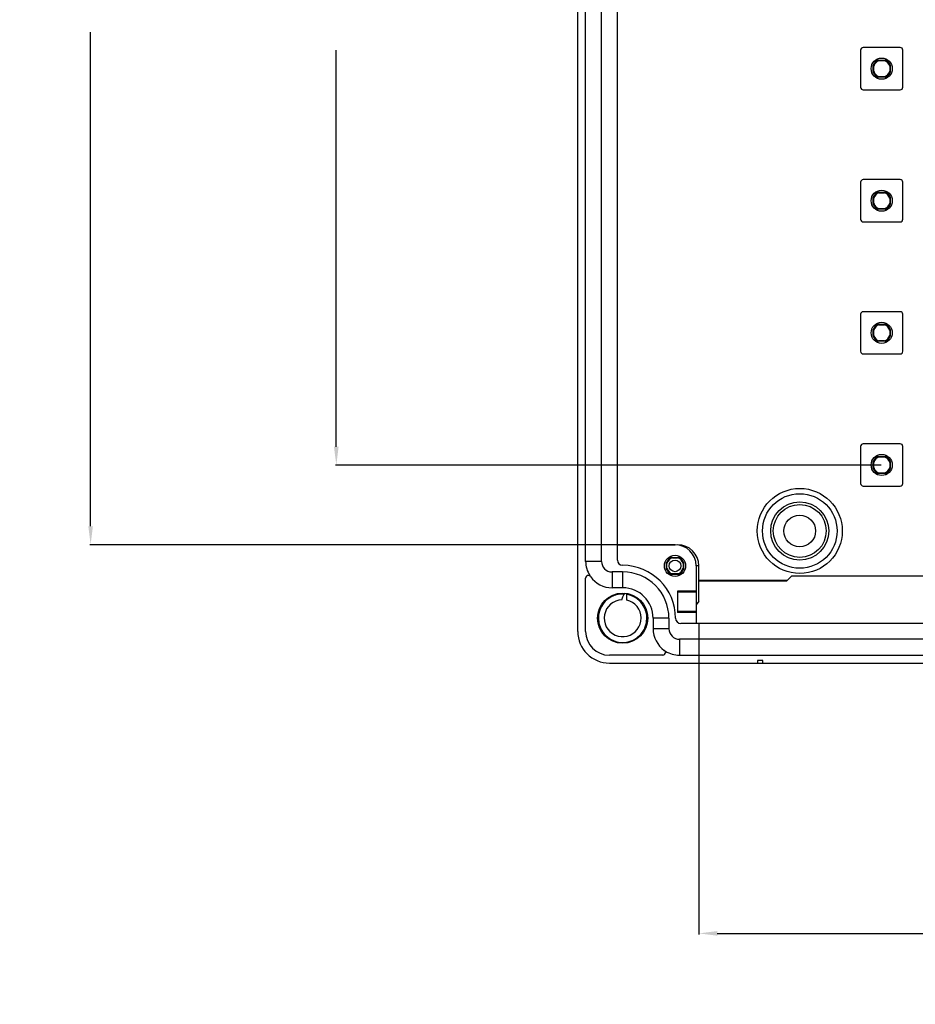
# Model space of a CAD drawing. Extents: x 1364 to 3216, y 44 to 1210.
# Drawn here: x 1364 to 1533, y 395 to 581 of the extents above; entities that cross this region are included whole.
import ezdxf

# ---------------------------------------------------------------- set-up
doc = ezdxf.new("R2010")
doc.units = 0
doc.header["$LTSCALE"] = 10
doc.layers.get('0').update_dxf_attribs({"linetype": 'CONTINUOUS', "lineweight": 25})
doc.layers.get('DEFPOINTS').update_dxf_attribs({"linetype": 'CONTINUOUS'})
doc.layers.add('LAYER_1', color=7, linetype='CONTINUOUS')
doc.dimstyles.new('DIMSTYLE_1', dxfattribs={"dimtxt": 9, "dimasz": 3.5, "dimexe": 0.18, "dimexo": 0.0625, "dimgap": 0.09, "dimtad": 0, "dimdec": 1, "dimdsep": 46, "dimtxsty": 'Standard', "dimblk": '_FILLED', "dimcen": 0.09, "dimclrd": 2, "dimclrt": 4, "dimadec": 0, "dimazin": 0, "dimtp": 0.3, "dimtm": 0.3, "dimtfac": 1, "dimtdec": 1, "dimtofl": 0, "dimtmove": 0, "dimatfit": 3, "dimldrblk": '_FILLED', "dimfxl": 1, "dimtfillclr": 2, "dimarcsym": 0})

# ---------------------------------------------------------------- blocks, each defined once
blk = doc.blocks.new('_FILLED')
at = {"color": 0, "linetype": 'ByBlock'}
blk.add_solid([(0, 0), (-1, 0.125), (-1, -0.125)], dxfattribs=at)
blk = doc.blocks.new('*D151')
at = {"color": 0, "lineweight": -2, "ltscale": 50}
for p, q in [((1526.6, 721.51), (1423.28, 721.51)), ((1526.56, 496.58), (1423.28, 496.58))]:
    blk.add_line(p, q, dxfattribs=at)
at = {"color": 2, "lineweight": -2, "ltscale": 50}
for p, q in [((1423.46, 718.01), (1423.46, 635.31)), ((1423.46, 500.08), (1423.46, 575.13))]:
    blk.add_line(p, q, dxfattribs=at)
at = {"layer": 'DEFPOINTS', "color": 0, "ltscale": 50}
for p in [(1526.66, 721.51), (1423.46, 496.58), (1526.62, 496.58)]:
    blk.add_point(p, dxfattribs=at)
at = {"color": 2, "lineweight": -2, "ltscale": 50, "xscale": 3.5, "yscale": 3.5, "zscale": 3.5}
for p, rotation in [((1423.46, 721.51), 90), ((1423.46, 496.58), 270)]:
    blk.add_blockref('_FILLED', p, dxfattribs=dict(at, rotation=rotation))
at = {"color": 4, "ltscale": 50, "insert": (1423.46, 605.22), "char_height": 9, "attachment_point": 5, "rotation": 90}
blk.add_mtext('225mm\\P [8.86in]', dxfattribs=at)
blk = doc.blocks.new('*D152')
at = {"color": 0, "lineweight": -2, "ltscale": 50}
for p, q in [((1487.47, 736.72), (1376.81, 736.72)), ((1487.47, 481.53), (1376.81, 481.53))]:
    blk.add_line(p, q, dxfattribs=at)
at = {"color": 2, "lineweight": -2, "ltscale": 50}
for p, q in [((1376.99, 733.22), (1376.99, 641.7)), ((1376.99, 485.03), (1376.99, 578.52))]:
    blk.add_line(p, q, dxfattribs=at)
at = {"layer": 'DEFPOINTS', "color": 0, "ltscale": 50}
for p in [(1487.53, 736.72), (1376.99, 481.53), (1487.53, 481.53)]:
    blk.add_point(p, dxfattribs=at)
at = {"color": 2, "lineweight": -2, "ltscale": 50, "xscale": 3.5, "yscale": 3.5, "zscale": 3.5}
for p, rotation in [((1376.99, 736.72), 90), ((1376.99, 481.53), 270)]:
    blk.add_blockref('_FILLED', p, dxfattribs=dict(at, rotation=rotation))
at = {"color": 4, "ltscale": 50, "insert": (1376.99, 610.11), "char_height": 9, "attachment_point": 5, "rotation": 90}
blk.add_mtext('255mm\\P [10.05in]', dxfattribs=at)
blk = doc.blocks.new('*D153')
at = {"color": 0, "lineweight": -2, "ltscale": 50}
for p, q in [((1492.03, 466.57), (1492.03, 407.8)), ((1746.22, 466.57), (1746.22, 407.8))]:
    blk.add_line(p, q, dxfattribs=at)
at = {"color": 2, "lineweight": -2, "ltscale": 50}
for p, q in [((1495.53, 407.98), (1589.86, 407.98)), ((1742.72, 407.98), (1650.04, 407.98))]:
    blk.add_line(p, q, dxfattribs=at)
at = {"layer": 'DEFPOINTS', "color": 0, "ltscale": 50}
for p in [(1492.03, 466.63), (1746.22, 466.63), (1492.03, 407.98)]:
    blk.add_point(p, dxfattribs=at)
at = {"color": 2, "lineweight": -2, "ltscale": 50, "xscale": 3.5, "yscale": 3.5, "zscale": 3.5, "rotation": 180}
blk.add_blockref('_FILLED', (1492.03, 407.98), dxfattribs=at)
at = {"color": 2, "lineweight": -2, "ltscale": 50, "xscale": 3.5, "yscale": 3.5, "zscale": 3.5}
blk.add_blockref('_FILLED', (1746.22, 407.98), dxfattribs=at)
at = {"color": 4, "ltscale": 50, "insert": (1619.95, 407.98), "char_height": 9, "attachment_point": 5}
blk.add_mtext('254.2mm\\P [10.01in]', dxfattribs=at)

msp = doc.modelspace()

# ---------------------------------------------------------------- linework, layer by layer
at = {"layer": 'LAYER_1', "color": 7}
for points in [[(1469.13, 465.13), (1469.13, 608.87)], [(1470.63, 478.38), (1470.63, 590.19)], [(1473.63, 478.38), (1473.63, 590.19)], [(1476.63, 478.63), (1476.63, 590.62)], [(1522.63, 575.12), (1522.63, 568.12)], [(1530.13, 575.62), (1523.13, 575.62)], [(1530.63, 568.12), (1530.63, 575.12)], [(1525.02, 570.96), (1525.02, 572.28)], [(1525.02, 572.28), (1525.11, 572.11)], [(1525.11, 571.14), (1525.11, 572.11)], [(1526.15, 573.15), (1525.97, 573.23)], [(1525.97, 573.23), (1527.29, 573.23)], [(1526.15, 573.15), (1527.12, 573.15)], [(1527.29, 573.23), (1527.12, 573.15)], [(1528.16, 572.11), (1528.24, 572.28)], [(1528.16, 572.11), (1528.16, 571.14)], [(1528.24, 572.28), (1528.24, 570.96)], [(1525.11, 571.14), (1525.02, 570.96)], [(1528.24, 570.96), (1528.16, 571.14)], [(1525.97, 570.01), (1526.15, 570.1)], [(1527.29, 570.01), (1525.97, 570.01)], [(1527.12, 570.1), (1526.15, 570.1)], [(1527.12, 570.1), (1527.29, 570.01)], [(1523.13, 567.62), (1530.13, 567.62)], [(1522.63, 550.12), (1522.63, 543.12)], [(1530.13, 550.62), (1523.13, 550.62)], [(1530.63, 543.12), (1530.63, 550.12)], [(1526.15, 548.15), (1525.97, 548.23)], [(1525.97, 548.23), (1527.29, 548.23)], [(1526.15, 548.15), (1527.12, 548.15)], [(1527.29, 548.23), (1527.12, 548.15)], [(1525.02, 547.28), (1525.11, 547.11)], [(1525.02, 545.96), (1525.02, 547.28)], [(1525.11, 546.14), (1525.02, 545.96)], [(1525.11, 546.14), (1525.11, 547.11)], [(1528.16, 547.11), (1528.24, 547.28)], [(1528.16, 547.11), (1528.16, 546.14)], [(1528.24, 545.96), (1528.16, 546.14)], [(1528.24, 547.28), (1528.24, 545.96)], [(1525.97, 545.02), (1526.15, 545.1)], [(1527.29, 545.02), (1525.97, 545.02)], [(1527.12, 545.1), (1526.15, 545.1)], [(1527.12, 545.1), (1527.29, 545.02)], [(1523.13, 542.62), (1530.13, 542.62)], [(1530.13, 525.63), (1523.13, 525.63)], [(1522.63, 525.13), (1522.63, 518.13)], [(1530.63, 518.13), (1530.63, 525.13)], [(1525.02, 522.29), (1525.11, 522.11)], [(1525.02, 520.97), (1525.02, 522.29)], [(1525.11, 521.14), (1525.11, 522.11)], [(1526.15, 523.15), (1525.97, 523.24)], [(1525.97, 523.24), (1527.29, 523.24)], [(1526.15, 523.15), (1527.12, 523.15)], [(1527.29, 523.24), (1527.12, 523.15)], [(1528.16, 522.11), (1528.24, 522.29)], [(1528.16, 522.11), (1528.16, 521.14)], [(1528.24, 522.29), (1528.24, 520.97)], [(1525.11, 521.14), (1525.02, 520.97)], [(1525.97, 520.02), (1526.15, 520.1)], [(1527.29, 520.02), (1525.97, 520.02)], [(1527.12, 520.1), (1526.15, 520.1)], [(1527.12, 520.1), (1527.29, 520.02)], [(1528.24, 520.97), (1528.16, 521.14)], [(1523.13, 517.63), (1530.13, 517.63)], [(1522.63, 500.13), (1522.63, 493.13)], [(1530.13, 500.63), (1523.13, 500.63)], [(1530.63, 493.13), (1530.63, 500.13)], [(1526.15, 498.15), (1525.97, 498.24)], [(1525.97, 498.24), (1527.29, 498.24)], [(1526.15, 498.15), (1527.12, 498.15)], [(1527.29, 498.24), (1527.12, 498.15)], [(1525.02, 497.29), (1525.11, 497.11)], [(1525.02, 495.97), (1525.02, 497.29)], [(1525.11, 496.14), (1525.02, 495.97)], [(1525.11, 496.14), (1525.11, 497.11)], [(1528.16, 497.11), (1528.24, 497.29)], [(1528.16, 497.11), (1528.16, 496.14)], [(1528.24, 495.97), (1528.16, 496.14)], [(1528.24, 497.29), (1528.24, 495.97)], [(1525.97, 495.02), (1526.15, 495.1)], [(1527.29, 495.02), (1525.97, 495.02)], [(1527.12, 495.1), (1526.15, 495.1)], [(1527.12, 495.1), (1527.29, 495.02)], [(1523.13, 492.63), (1530.13, 492.63)], [(1476.63, 481.53), (1487.53, 481.53)], [(1486.87, 479.14), (1487.06, 479.05)], [(1486.87, 479.14), (1488.19, 479.14)], [(1487.06, 479.05), (1488.01, 479.05)], [(1488.01, 479.05), (1488.19, 479.14)], [(1473.63, 478.38), (1470.63, 478.38)], [(1485.92, 476.87), (1485.92, 478.19)], [(1486, 478), (1485.92, 478.19)], [(1485.92, 476.87), (1486, 477.05)], [(1486.01, 477.53), (1486, 478)], [(1486, 477.05), (1486.01, 477.53)], [(1489.14, 478.19), (1489.06, 478)], [(1489.06, 478), (1489.06, 477.53)], [(1489.06, 477.53), (1489.06, 477.05)], [(1489.06, 477.05), (1489.14, 476.87)], [(1489.14, 478.19), (1489.14, 476.87)], [(1492.03, 477.53), (1491.53, 477.53)], [(1491.53, 477.53), (1491.53, 466.63)], [(1492.03, 470.83), (1492.03, 477.53)], [(1470.63, 465.13), (1470.63, 475.22)], [(1475.63, 476.38), (1475.63, 473.38)], [(1477.63, 476.38), (1475.63, 476.38)], [(1477.63, 476.38), (1477.63, 473.38)], [(1487.06, 476), (1486.87, 475.92)], [(1488.19, 475.92), (1486.87, 475.92)], [(1488.01, 476), (1487.06, 476)], [(1488.19, 475.92), (1488.01, 476)], [(1508.63, 474.63), (1509.63, 475.63)], [(1509.63, 475.63), (1559.63, 475.63)], [(1477.63, 473.38), (1475.63, 473.38)], [(1508.77, 474.77), (1492.03, 474.77)], [(1508.63, 474.63), (1492.03, 474.63)], [(1477.23, 472.19), (1477.01, 472.17), (1476.77, 472.13), (1476.53, 472.08), (1476.28, 472.01), (1476.03, 471.92), (1475.76, 471.81), (1475.48, 471.67), (1475.2, 471.51), (1474.91, 471.31), (1474.62, 471.08), (1474.34, 470.82), (1474.07, 470.51), (1473.83, 470.17)], [(1477.9, 472.2), (1477.23, 472.19)], [(1477.48, 471.12), (1477.69, 471.65)], [(1477.69, 471.65), (1477.9, 472.2)], [(1478.02, 472.35), (1477.9, 472.2)], [(1478.4, 471.04), (1478.4, 472.31)], [(1478.98, 472.01), (1478.4, 472.14)], [(1482.18, 468.19), (1482.14, 468.48), (1482.07, 468.77), (1481.98, 469.08), (1481.86, 469.39), (1481.71, 469.72), (1481.53, 470.04), (1481.31, 470.37), (1481.05, 470.69), (1480.74, 471), (1480.38, 471.3), (1479.97, 471.57), (1479.5, 471.81), (1478.98, 472.01)], [(1488.03, 472.73), (1488.03, 468.73)], [(1491.53, 472.73), (1488.03, 472.73)], [(1491.53, 472.54), (1488.03, 472.54)], [(1473.83, 470.17), (1473.61, 469.82), (1473.44, 469.47), (1473.3, 469.12), (1473.2, 468.79), (1473.13, 468.48), (1473.08, 468.17)], [(1476.34, 470.88), (1475.82, 470.62), (1475.35, 470.28), (1474.94, 469.86), (1474.6, 469.38), (1474.36, 468.85), (1474.2, 468.29), (1474.13, 467.71), (1474.17, 467.13), (1474.3, 466.56), (1474.53, 466.02), (1474.84, 465.52), (1475.23, 465.09), (1475.68, 464.72), (1476.19, 464.44), (1476.75, 464.24), (1477.32, 464.14), (1477.91, 464.14)], [(1477.48, 471.12), (1476.9, 471.05), (1476.34, 470.88)], [(1479.55, 464.7), (1480.01, 465.06), (1480.4, 465.49), (1480.72, 465.98), (1480.95, 466.52), (1481.09, 467.08), (1481.13, 467.67), (1481.08, 468.25), (1480.93, 468.81), (1480.68, 469.35), (1480.35, 469.83), (1479.95, 470.25), (1479.48, 470.6), (1478.96, 470.87), (1478.4, 471.04)], [(1492.03, 470.83), (1491.53, 470.13)], [(1473.08, 468.17), (1473.05, 467.6)], [(1482.21, 467.91), (1482.18, 468.19)], [(1482.21, 467.65), (1482.21, 467.91)], [(1491.53, 468.92), (1488.03, 468.92)], [(1491.53, 468.73), (1488.03, 468.73)], [(1473.05, 467.6), (1473.06, 467.31)], [(1473.06, 467.31), (1473.1, 467)], [(1473.1, 467), (1473.15, 466.67), (1473.24, 466.33), (1473.36, 465.99), (1473.51, 465.64), (1473.69, 465.29), (1473.91, 464.96), (1474.16, 464.64), (1474.44, 464.34), (1474.74, 464.07), (1475.08, 463.82), (1475.46, 463.6), (1475.88, 463.4), (1476.35, 463.23), (1476.86, 463.11), (1477.39, 463.05), (1477.9, 463.05), (1478.38, 463.11), (1478.83, 463.2), (1479.23, 463.33), (1479.61, 463.49), (1479.94, 463.67), (1480.25, 463.86), (1480.52, 464.07), (1480.76, 464.28), (1480.98, 464.5), (1481.17, 464.72), (1481.34, 464.94), (1481.49, 465.16), (1481.62, 465.37), (1481.73, 465.58), (1481.83, 465.79), (1481.91, 465.99), (1481.98, 466.19), (1482.04, 466.38), (1482.09, 466.56), (1482.13, 466.74), (1482.16, 466.91)], [(1482.16, 466.91), (1482.21, 467.63)], [(1486.38, 467.63), (1483.38, 467.63)], [(1483.38, 467.63), (1483.38, 465.63)], [(1486.38, 467.63), (1486.38, 465.63)], [(1749.62, 466.63), (1488.63, 466.63)], [(1477.91, 464.14), (1478.48, 464.23)], [(1478.48, 464.23), (1479.04, 464.42), (1479.55, 464.7)], [(1486.38, 465.63), (1483.38, 465.63)], [(1488.38, 463.63), (1488.38, 460.63)], [(1749.87, 463.63), (1488.38, 463.63)], [(1485.22, 460.63), (1475.13, 460.63)], [(1488.38, 460.63), (1749.87, 460.63)], [(1475.13, 459.13), (1763.12, 459.13)], [(1504.13, 459.63), (1503.13, 459.63)], [(1503.13, 459.63), (1503.13, 459.13)], [(1504.13, 459.13), (1504.13, 459.63)]]:
    msp.add_lwpolyline(points, dxfattribs=at)
for points, knots in [([(1523.13, 575.62), (1523.13, 575.62), (1523.13, 575.62), (1523.13, 575.62), (1522.86, 575.62), (1522.63, 575.4), (1522.63, 575.12)], [0, 0, 0, 0, 1, 1, 1, 2, 2, 2, 2]), ([(1530.63, 575.12), (1530.63, 575.12), (1530.63, 575.12), (1530.63, 575.12), (1530.63, 575.4), (1530.41, 575.62), (1530.13, 575.62)], [0, 0, 0, 0, 1, 1, 1, 2, 2, 2, 2]), ([(1528.63, 571.62), (1528.63, 571.62), (1528.63, 571.62), (1528.63, 571.62), (1528.63, 572.73), (1527.74, 573.62), (1526.63, 573.62), (1525.53, 573.62), (1524.63, 572.73), (1524.63, 571.62), (1524.63, 570.52), (1525.53, 569.62), (1526.63, 569.62), (1527.74, 569.62), (1528.63, 570.52), (1528.63, 571.62)], [0, 0, 0, 0, 1, 1, 1, 2, 2, 2, 3, 3, 3, 4, 4, 4, 5, 5, 5, 5]), ([(1525.97, 573.23), (1525.97, 573.23), (1525.97, 573.23), (1525.97, 573.23), (1525.54, 573.06), (1525.2, 572.71), (1525.02, 572.28)], [0, 0, 0, 0, 1, 1, 1, 2, 2, 2, 2]), ([(1526.15, 573.15), (1526.15, 573.15), (1526.15, 573.15), (1526.15, 573.15), (1525.65, 572.99), (1525.26, 572.6), (1525.11, 572.11)], [0, 0, 0, 0, 1, 1, 1, 2, 2, 2, 2]), ([(1528.16, 572.11), (1528.16, 572.11), (1528.16, 572.11), (1528.16, 572.11), (1528, 572.6), (1527.61, 572.99), (1527.12, 573.15)], [0, 0, 0, 0, 1, 1, 1, 2, 2, 2, 2]), ([(1528.24, 572.28), (1528.24, 572.28), (1528.24, 572.28), (1528.24, 572.28), (1528.06, 572.71), (1527.72, 573.06), (1527.29, 573.23)], [0, 0, 0, 0, 1, 1, 1, 2, 2, 2, 2]), ([(1525.02, 570.96), (1525.02, 570.96), (1525.02, 570.96), (1525.02, 570.96), (1525.2, 570.53), (1525.54, 570.19), (1525.97, 570.01)], [0, 0, 0, 0, 1, 1, 1, 2, 2, 2, 2]), ([(1525.11, 571.14), (1525.11, 571.14), (1525.11, 571.14), (1525.11, 571.14), (1525.26, 570.64), (1525.65, 570.26), (1526.15, 570.1)], [0, 0, 0, 0, 1, 1, 1, 2, 2, 2, 2]), ([(1527.12, 570.1), (1527.12, 570.1), (1527.12, 570.1), (1527.12, 570.1), (1527.61, 570.26), (1528, 570.64), (1528.16, 571.14)], [0, 0, 0, 0, 1, 1, 1, 2, 2, 2, 2]), ([(1527.29, 570.01), (1527.29, 570.01), (1527.29, 570.01), (1527.29, 570.01), (1527.72, 570.19), (1528.06, 570.53), (1528.24, 570.96)], [0, 0, 0, 0, 1, 1, 1, 2, 2, 2, 2]), ([(1522.63, 568.12), (1522.63, 568.12), (1522.63, 568.12), (1522.63, 568.12), (1522.63, 567.85), (1522.86, 567.62), (1523.13, 567.62)], [0, 0, 0, 0, 1, 1, 1, 2, 2, 2, 2]), ([(1530.13, 567.62), (1530.13, 567.62), (1530.13, 567.62), (1530.13, 567.62), (1530.41, 567.62), (1530.63, 567.85), (1530.63, 568.12)], [0, 0, 0, 0, 1, 1, 1, 2, 2, 2, 2]), ([(1523.13, 550.62), (1523.13, 550.62), (1523.13, 550.63), (1523.13, 550.63), (1522.86, 550.63), (1522.63, 550.4), (1522.63, 550.12)], [0, 0, 0, 0, 1, 1, 1, 2, 2, 2, 2]), ([(1530.63, 550.12), (1530.63, 550.12), (1530.63, 550.12), (1530.63, 550.12), (1530.63, 550.4), (1530.41, 550.63), (1530.13, 550.63)], [0, 0, 0, 0, 1, 1, 1, 2, 2, 2, 2]), ([(1528.63, 546.62), (1528.63, 546.62), (1528.63, 546.62), (1528.63, 546.62), (1528.63, 547.73), (1527.74, 548.62), (1526.63, 548.62), (1525.53, 548.62), (1524.63, 547.73), (1524.63, 546.62), (1524.63, 545.52), (1525.53, 544.63), (1526.63, 544.63), (1527.74, 544.63), (1528.63, 545.52), (1528.63, 546.62)], [0, 0, 0, 0, 1, 1, 1, 2, 2, 2, 3, 3, 3, 4, 4, 4, 5, 5, 5, 5]), ([(1525.97, 548.23), (1525.97, 548.23), (1525.97, 548.23), (1525.97, 548.23), (1525.54, 548.06), (1525.2, 547.72), (1525.02, 547.28)], [0, 0, 0, 0, 1, 1, 1, 2, 2, 2, 2]), ([(1526.15, 548.15), (1526.15, 548.15), (1526.15, 548.15), (1526.15, 548.15), (1525.65, 547.99), (1525.26, 547.6), (1525.11, 547.11)], [0, 0, 0, 0, 1, 1, 1, 2, 2, 2, 2]), ([(1528.16, 547.11), (1528.16, 547.11), (1528.16, 547.11), (1528.16, 547.11), (1528, 547.6), (1527.61, 547.99), (1527.12, 548.15)], [0, 0, 0, 0, 1, 1, 1, 2, 2, 2, 2]), ([(1528.24, 547.28), (1528.24, 547.28), (1528.24, 547.28), (1528.24, 547.28), (1528.06, 547.72), (1527.72, 548.06), (1527.29, 548.23)], [0, 0, 0, 0, 1, 1, 1, 2, 2, 2, 2]), ([(1525.02, 545.96), (1525.02, 545.96), (1525.02, 545.97), (1525.02, 545.97), (1525.2, 545.53), (1525.54, 545.19), (1525.97, 545.02)], [0, 0, 0, 0, 1, 1, 1, 2, 2, 2, 2]), ([(1525.11, 546.14), (1525.11, 546.14), (1525.11, 546.14), (1525.11, 546.14), (1525.26, 545.65), (1525.65, 545.26), (1526.15, 545.1)], [0, 0, 0, 0, 1, 1, 1, 2, 2, 2, 2]), ([(1527.12, 545.1), (1527.12, 545.1), (1527.12, 545.1), (1527.12, 545.1), (1527.61, 545.26), (1528, 545.65), (1528.16, 546.14)], [0, 0, 0, 0, 1, 1, 1, 2, 2, 2, 2]), ([(1527.29, 545.02), (1527.29, 545.02), (1527.29, 545.02), (1527.29, 545.02), (1527.72, 545.19), (1528.06, 545.53), (1528.24, 545.97)], [0, 0, 0, 0, 1, 1, 1, 2, 2, 2, 2]), ([(1522.63, 543.12), (1522.63, 543.12), (1522.63, 543.12), (1522.63, 543.12), (1522.63, 542.85), (1522.86, 542.62), (1523.13, 542.62)], [0, 0, 0, 0, 1, 1, 1, 2, 2, 2, 2]), ([(1530.13, 542.62), (1530.13, 542.62), (1530.13, 542.62), (1530.13, 542.62), (1530.41, 542.62), (1530.63, 542.85), (1530.63, 543.12)], [0, 0, 0, 0, 1, 1, 1, 2, 2, 2, 2]), ([(1523.13, 525.63), (1523.13, 525.63), (1523.13, 525.63), (1523.13, 525.63), (1522.86, 525.63), (1522.63, 525.4), (1522.63, 525.13)], [0, 0, 0, 0, 1, 1, 1, 2, 2, 2, 2]), ([(1530.63, 525.13), (1530.63, 525.13), (1530.63, 525.13), (1530.63, 525.13), (1530.63, 525.4), (1530.41, 525.63), (1530.13, 525.63)], [0, 0, 0, 0, 1, 1, 1, 2, 2, 2, 2]), ([(1528.63, 521.63), (1528.63, 521.63), (1528.63, 521.63), (1528.63, 521.63), (1528.63, 522.73), (1527.74, 523.63), (1526.63, 523.63), (1525.53, 523.63), (1524.63, 522.73), (1524.63, 521.63), (1524.63, 520.52), (1525.53, 519.63), (1526.63, 519.63), (1527.74, 519.63), (1528.63, 520.52), (1528.63, 521.63)], [0, 0, 0, 0, 1, 1, 1, 2, 2, 2, 3, 3, 3, 4, 4, 4, 5, 5, 5, 5]), ([(1525.97, 523.24), (1525.97, 523.24), (1525.97, 523.24), (1525.97, 523.24), (1525.54, 523.06), (1525.2, 522.72), (1525.02, 522.29)], [0, 0, 0, 0, 1, 1, 1, 2, 2, 2, 2]), ([(1526.15, 523.15), (1526.15, 523.15), (1526.15, 523.15), (1526.15, 523.15), (1525.65, 522.99), (1525.26, 522.61), (1525.11, 522.11)], [0, 0, 0, 0, 1, 1, 1, 2, 2, 2, 2]), ([(1528.16, 522.11), (1528.16, 522.11), (1528.16, 522.11), (1528.16, 522.11), (1528, 522.61), (1527.61, 522.99), (1527.12, 523.15)], [0, 0, 0, 0, 1, 1, 1, 2, 2, 2, 2]), ([(1528.24, 522.29), (1528.24, 522.29), (1528.24, 522.29), (1528.24, 522.29), (1528.06, 522.72), (1527.72, 523.06), (1527.29, 523.24)], [0, 0, 0, 0, 1, 1, 1, 2, 2, 2, 2]), ([(1525.02, 520.97), (1525.02, 520.97), (1525.02, 520.97), (1525.02, 520.97), (1525.2, 520.53), (1525.54, 520.19), (1525.97, 520.02)], [0, 0, 0, 0, 1, 1, 1, 2, 2, 2, 2]), ([(1525.11, 521.14), (1525.11, 521.14), (1525.11, 521.14), (1525.11, 521.14), (1525.26, 520.65), (1525.65, 520.26), (1526.15, 520.1)], [0, 0, 0, 0, 1, 1, 1, 2, 2, 2, 2]), ([(1527.12, 520.1), (1527.12, 520.1), (1527.12, 520.1), (1527.12, 520.1), (1527.61, 520.26), (1528, 520.65), (1528.16, 521.14)], [0, 0, 0, 0, 1, 1, 1, 2, 2, 2, 2]), ([(1527.29, 520.02), (1527.29, 520.02), (1527.29, 520.02), (1527.29, 520.02), (1527.72, 520.19), (1528.06, 520.53), (1528.24, 520.97)], [0, 0, 0, 0, 1, 1, 1, 2, 2, 2, 2]), ([(1522.63, 518.13), (1522.63, 518.13), (1522.63, 518.13), (1522.63, 518.13), (1522.63, 517.85), (1522.86, 517.63), (1523.13, 517.63)], [0, 0, 0, 0, 1, 1, 1, 2, 2, 2, 2]), ([(1530.13, 517.63), (1530.13, 517.63), (1530.13, 517.63), (1530.13, 517.63), (1530.41, 517.63), (1530.63, 517.85), (1530.63, 518.13)], [0, 0, 0, 0, 1, 1, 1, 2, 2, 2, 2]), ([(1523.13, 500.63), (1523.13, 500.63), (1523.13, 500.63), (1523.13, 500.63), (1522.86, 500.63), (1522.63, 500.4), (1522.63, 500.13)], [0, 0, 0, 0, 1, 1, 1, 2, 2, 2, 2]), ([(1530.63, 500.13), (1530.63, 500.13), (1530.63, 500.13), (1530.63, 500.13), (1530.63, 500.4), (1530.41, 500.63), (1530.13, 500.63)], [0, 0, 0, 0, 1, 1, 1, 2, 2, 2, 2]), ([(1528.63, 496.63), (1528.63, 496.63), (1528.63, 496.63), (1528.63, 496.63), (1528.63, 497.73), (1527.74, 498.63), (1526.63, 498.63), (1525.53, 498.63), (1524.63, 497.73), (1524.63, 496.63), (1524.63, 495.52), (1525.53, 494.63), (1526.63, 494.63), (1527.74, 494.63), (1528.63, 495.52), (1528.63, 496.63)], [0, 0, 0, 0, 1, 1, 1, 2, 2, 2, 3, 3, 3, 4, 4, 4, 5, 5, 5, 5]), ([(1525.97, 498.24), (1525.97, 498.24), (1525.97, 498.24), (1525.97, 498.24), (1525.54, 498.06), (1525.2, 497.72), (1525.02, 497.29)], [0, 0, 0, 0, 1, 1, 1, 2, 2, 2, 2]), ([(1526.15, 498.15), (1526.15, 498.15), (1526.15, 498.15), (1526.15, 498.15), (1525.65, 497.99), (1525.26, 497.61), (1525.11, 497.11)], [0, 0, 0, 0, 1, 1, 1, 2, 2, 2, 2]), ([(1528.16, 497.11), (1528.16, 497.11), (1528.16, 497.11), (1528.16, 497.11), (1528, 497.61), (1527.61, 497.99), (1527.12, 498.15)], [0, 0, 0, 0, 1, 1, 1, 2, 2, 2, 2]), ([(1528.24, 497.29), (1528.24, 497.29), (1528.24, 497.29), (1528.24, 497.29), (1528.06, 497.72), (1527.72, 498.06), (1527.29, 498.24)], [0, 0, 0, 0, 1, 1, 1, 2, 2, 2, 2]), ([(1525.02, 495.97), (1525.02, 495.97), (1525.02, 495.97), (1525.02, 495.97), (1525.2, 495.54), (1525.54, 495.19), (1525.97, 495.02)], [0, 0, 0, 0, 1, 1, 1, 2, 2, 2, 2]), ([(1525.11, 496.14), (1525.11, 496.14), (1525.11, 496.14), (1525.11, 496.14), (1525.26, 495.65), (1525.65, 495.26), (1526.15, 495.1)], [0, 0, 0, 0, 1, 1, 1, 2, 2, 2, 2]), ([(1527.12, 495.1), (1527.12, 495.1), (1527.12, 495.1), (1527.12, 495.1), (1527.61, 495.26), (1528, 495.65), (1528.16, 496.14)], [0, 0, 0, 0, 1, 1, 1, 2, 2, 2, 2]), ([(1527.29, 495.02), (1527.29, 495.02), (1527.29, 495.02), (1527.29, 495.02), (1527.72, 495.19), (1528.06, 495.54), (1528.24, 495.97)], [0, 0, 0, 0, 1, 1, 1, 2, 2, 2, 2]), ([(1519.18, 484.13), (1519.18, 484.13), (1519.18, 484.13), (1519.18, 484.13), (1519.18, 488.57), (1515.58, 492.18), (1511.13, 492.18), (1506.69, 492.18), (1503.08, 488.57), (1503.08, 484.13), (1503.08, 479.68), (1506.69, 476.08), (1511.13, 476.08), (1515.58, 476.08), (1519.18, 479.68), (1519.18, 484.13)], [0, 0, 0, 0, 1, 1, 1, 2, 2, 2, 3, 3, 3, 4, 4, 4, 5, 5, 5, 5]), ([(1522.63, 493.13), (1522.63, 493.13), (1522.63, 493.13), (1522.63, 493.13), (1522.63, 492.85), (1522.86, 492.63), (1523.13, 492.63)], [0, 0, 0, 0, 1, 1, 1, 2, 2, 2, 2]), ([(1530.13, 492.63), (1530.13, 492.63), (1530.13, 492.63), (1530.13, 492.63), (1530.41, 492.63), (1530.63, 492.85), (1530.63, 493.13)], [0, 0, 0, 0, 1, 1, 1, 2, 2, 2, 2]), ([(1518.18, 484.13), (1518.18, 484.13), (1518.18, 484.13), (1518.18, 484.13), (1518.18, 488.02), (1515.03, 491.18), (1511.13, 491.18), (1507.24, 491.18), (1504.08, 488.02), (1504.08, 484.13), (1504.08, 480.23), (1507.24, 477.08), (1511.13, 477.08), (1515.03, 477.08), (1518.18, 480.23), (1518.18, 484.13)], [0, 0, 0, 0, 1, 1, 1, 2, 2, 2, 3, 3, 3, 4, 4, 4, 5, 5, 5, 5]), ([(1516.63, 484.13), (1516.63, 484.13), (1516.63, 484.13), (1516.63, 484.13), (1516.63, 487.16), (1514.17, 489.63), (1511.13, 489.63), (1508.1, 489.63), (1505.63, 487.16), (1505.63, 484.13), (1505.63, 481.09), (1508.1, 478.63), (1511.13, 478.63), (1514.17, 478.63), (1516.63, 481.09), (1516.63, 484.13)], [0, 0, 0, 0, 1, 1, 1, 2, 2, 2, 3, 3, 3, 4, 4, 4, 5, 5, 5, 5]), ([(1516.13, 484.13), (1516.13, 484.13), (1516.13, 484.13), (1516.13, 484.13), (1516.13, 486.89), (1513.89, 489.13), (1511.13, 489.13), (1508.37, 489.13), (1506.13, 486.89), (1506.13, 484.13), (1506.13, 481.37), (1508.37, 479.13), (1511.13, 479.13), (1513.89, 479.13), (1516.13, 481.37), (1516.13, 484.13)], [0, 0, 0, 0, 1, 1, 1, 2, 2, 2, 3, 3, 3, 4, 4, 4, 5, 5, 5, 5]), ([(1514.13, 484.13), (1514.13, 484.13), (1514.13, 484.13), (1514.13, 484.13), (1514.13, 485.78), (1512.79, 487.13), (1511.13, 487.13), (1509.48, 487.13), (1508.13, 485.78), (1508.13, 484.13), (1508.13, 482.47), (1509.48, 481.13), (1511.13, 481.13), (1512.79, 481.13), (1514.13, 482.47), (1514.13, 484.13)], [0, 0, 0, 0, 1, 1, 1, 2, 2, 2, 3, 3, 3, 4, 4, 4, 5, 5, 5, 5]), ([(1491.53, 477.53), (1491.53, 477.53), (1491.53, 477.53), (1491.53, 477.53), (1491.53, 479.74), (1489.74, 481.53), (1487.53, 481.53)], [0, 0, 0, 0, 1, 1, 1, 2, 2, 2, 2]), ([(1492.03, 477.53), (1492.03, 477.53), (1492.03, 477.53), (1492.03, 477.53), (1492.03, 479.74), (1490.24, 481.53), (1488.03, 481.53), (1488.03, 481.53), (1488.03, 481.53), (1488.03, 481.53)], [0, 0, 0, 0, 1, 1, 1, 2, 2, 2, 3, 3, 3, 3]), ([(1489.53, 477.53), (1489.53, 477.53), (1489.53, 477.53), (1489.53, 477.53), (1489.53, 478.63), (1488.64, 479.53), (1487.53, 479.53), (1486.43, 479.53), (1485.53, 478.63), (1485.53, 477.53), (1485.53, 476.42), (1486.43, 475.53), (1487.53, 475.53), (1488.64, 475.53), (1489.53, 476.42), (1489.53, 477.53)], [0, 0, 0, 0, 1, 1, 1, 2, 2, 2, 3, 3, 3, 4, 4, 4, 5, 5, 5, 5]), ([(1486.87, 479.14), (1486.87, 479.14), (1486.87, 479.14), (1486.87, 479.14), (1486.44, 478.96), (1486.1, 478.62), (1485.92, 478.19)], [0, 0, 0, 0, 1, 1, 1, 2, 2, 2, 2]), ([(1487.06, 479.05), (1487.06, 479.05), (1487.06, 479.06), (1487.06, 479.06), (1486.56, 478.9), (1486.16, 478.5), (1486, 478)], [0, 0, 0, 0, 1, 1, 1, 2, 2, 2, 2]), ([(1489.06, 478), (1489.06, 478), (1489.06, 478), (1489.06, 478), (1488.91, 478.5), (1488.51, 478.9), (1488.01, 479.06)], [0, 0, 0, 0, 1, 1, 1, 2, 2, 2, 2]), ([(1489.14, 478.19), (1489.14, 478.19), (1489.14, 478.19), (1489.14, 478.19), (1488.97, 478.62), (1488.62, 478.96), (1488.19, 479.14)], [0, 0, 0, 0, 1, 1, 1, 2, 2, 2, 2]), ([(1470.63, 478.38), (1470.63, 478.38), (1470.63, 478.38), (1470.63, 478.38), (1470.63, 477.43), (1470.9, 476.5), (1471.41, 475.7)], [0, 0, 0, 0, 1, 1, 1, 2, 2, 2, 2]), ([(1473.63, 478.38), (1473.63, 478.38), (1473.63, 478.38), (1473.63, 478.38), (1473.63, 477.27), (1474.53, 476.38), (1475.63, 476.38)], [0, 0, 0, 0, 1, 1, 1, 2, 2, 2, 2]), ([(1476.63, 478.63), (1476.63, 478.63), (1476.63, 478.63), (1476.63, 478.63), (1476.63, 478.08), (1477.08, 477.63), (1477.63, 477.63)], [0, 0, 0, 0, 1, 1, 1, 2, 2, 2, 2]), ([(1487.63, 467.63), (1487.63, 467.63), (1487.63, 467.63), (1487.63, 467.63), (1487.63, 473.15), (1483.16, 477.63), (1477.63, 477.63)], [0, 0, 0, 0, 1, 1, 1, 2, 2, 2, 2]), ([(1486, 477.05), (1486, 477.05), (1486, 477.06), (1486, 477.06), (1486.16, 476.55), (1486.56, 476.16), (1487.06, 476)], [0, 0, 0, 0, 1, 1, 1, 2, 2, 2, 2]), ([(1488.63, 477.53), (1488.63, 477.53), (1488.63, 477.53), (1488.63, 477.53), (1488.63, 478.14), (1488.14, 478.63), (1487.53, 478.63), (1486.93, 478.63), (1486.43, 478.14), (1486.43, 477.53), (1486.43, 476.92), (1486.93, 476.43), (1487.53, 476.43), (1488.14, 476.43), (1488.63, 476.92), (1488.63, 477.53)], [0, 0, 0, 0, 1, 1, 1, 2, 2, 2, 3, 3, 3, 4, 4, 4, 5, 5, 5, 5]), ([(1488.01, 476), (1488.01, 476), (1488.01, 476), (1488.01, 476), (1488.51, 476.16), (1488.91, 476.55), (1489.06, 477.06)], [0, 0, 0, 0, 1, 1, 1, 2, 2, 2, 2]), ([(1471.54, 475.5), (1471.54, 475.5), (1471.54, 475.5), (1471.54, 475.5), (1471.45, 475.64), (1471.3, 475.72), (1471.13, 475.72), (1470.86, 475.72), (1470.63, 475.49), (1470.63, 475.22)], [0, 0, 0, 0, 1, 1, 1, 2, 2, 2, 3, 3, 3, 3]), ([(1471.54, 475.5), (1471.54, 475.5), (1471.54, 475.5), (1471.54, 475.5), (1472.48, 474.17), (1474, 473.38), (1475.63, 473.38)], [0, 0, 0, 0, 1, 1, 1, 2, 2, 2, 2]), ([(1486.38, 467.63), (1486.38, 467.63), (1486.38, 467.63), (1486.38, 467.63), (1486.38, 472.46), (1482.47, 476.38), (1477.63, 476.38)], [0, 0, 0, 0, 1, 1, 1, 2, 2, 2, 2]), ([(1485.92, 476.87), (1485.92, 476.87), (1485.92, 476.87), (1485.92, 476.87), (1486.1, 476.44), (1486.44, 476.09), (1486.87, 475.92)], [0, 0, 0, 0, 1, 1, 1, 2, 2, 2, 2]), ([(1488.19, 475.92), (1488.19, 475.92), (1488.19, 475.92), (1488.19, 475.92), (1488.62, 476.09), (1488.97, 476.44), (1489.14, 476.87)], [0, 0, 0, 0, 1, 1, 1, 2, 2, 2, 2]), ([(1483.38, 467.63), (1483.38, 467.63), (1483.38, 467.63), (1483.38, 467.63), (1483.38, 470.8), (1480.81, 473.38), (1477.63, 473.38)], [0, 0, 0, 0, 1, 1, 1, 2, 2, 2, 2]), ([(1482.38, 467.63), (1482.38, 467.63), (1482.38, 467.63), (1482.38, 467.63), (1482.38, 470.25), (1480.26, 472.38), (1477.63, 472.38), (1475.01, 472.38), (1472.88, 470.25), (1472.88, 467.63), (1472.88, 465.01), (1475.01, 462.88), (1477.63, 462.88), (1480.26, 462.88), (1482.38, 465.01), (1482.38, 467.63)], [0, 0, 0, 0, 1, 1, 1, 2, 2, 2, 3, 3, 3, 4, 4, 4, 5, 5, 5, 5]), ([(1487.63, 467.63), (1487.63, 467.63), (1487.63, 467.63), (1487.63, 467.63), (1487.63, 467.08), (1488.08, 466.63), (1488.63, 466.63)], [0, 0, 0, 0, 1, 1, 1, 2, 2, 2, 2]), ([(1469.13, 465.13), (1469.13, 465.13), (1469.13, 465.13), (1469.13, 465.13), (1469.13, 461.81), (1471.82, 459.13), (1475.13, 459.13)], [0, 0, 0, 0, 1, 1, 1, 2, 2, 2, 2]), ([(1470.63, 465.13), (1470.63, 465.13), (1470.63, 465.13), (1470.63, 465.13), (1470.63, 462.64), (1472.65, 460.63), (1475.13, 460.63)], [0, 0, 0, 0, 1, 1, 1, 2, 2, 2, 2]), ([(1483.38, 465.63), (1483.38, 465.63), (1483.38, 465.63), (1483.38, 465.63), (1483.38, 464), (1484.18, 462.47), (1485.51, 461.54)], [0, 0, 0, 0, 1, 1, 1, 2, 2, 2, 2]), ([(1486.38, 465.63), (1486.38, 465.63), (1486.38, 465.63), (1486.38, 465.63), (1486.38, 464.52), (1487.28, 463.63), (1488.38, 463.63)], [0, 0, 0, 0, 1, 1, 1, 2, 2, 2, 2]), ([(1485.22, 460.63), (1485.22, 460.63), (1485.22, 460.63), (1485.22, 460.63), (1485.5, 460.63), (1485.72, 460.85), (1485.72, 461.13), (1485.72, 461.29), (1485.64, 461.44), (1485.51, 461.54)], [0, 0, 0, 0, 1, 1, 1, 2, 2, 2, 3, 3, 3, 3]), ([(1485.71, 461.4), (1485.71, 461.4), (1485.71, 461.4), (1485.71, 461.4), (1486.51, 460.9), (1487.44, 460.63), (1488.38, 460.63)], [0, 0, 0, 0, 1, 1, 1, 2, 2, 2, 2])]:
    msp.add_open_spline(points, degree=3, knots=knots, dxfattribs=at)

# ---------------------------------------------------------------- dimensions: what is measured, and where the dimension line sits
at = {"ltscale": 50}
for base, p1, p2, picture, middle in [((1376.99, 481.53), (1487.53, 736.72), (1487.53, 481.53), '*D152', (1376.99, 610.11)), ((1423.46, 496.58), (1526.66, 721.51), (1526.62, 496.58), '*D151', (1423.46, 605.22))]:
    dim = msp.add_linear_dim(base=base, p1=p1, p2=p2, angle=90, text='<>[]', dimstyle='DIMSTYLE_1', override={"dimdec": 0, "dimpost": 'mm\\X'}, dxfattribs=at)
    dim.commit()
    dim.dimension.update_dxf_attribs({"geometry": picture, "text_midpoint": middle, "dimtype": 160})
dim = msp.add_linear_dim(base=(1492.03, 407.98), p1=(1746.22, 466.63), p2=(1492.03, 466.63), dimstyle='DIMSTYLE_1', override={"dimpost": 'mm\\X'}, dxfattribs=at)
dim.commit()
dim.dimension.update_dxf_attribs({"geometry": '*D153', "text_midpoint": (1619.95, 407.98), "dimtype": 160})

doc.saveas('drawing.dxf')
